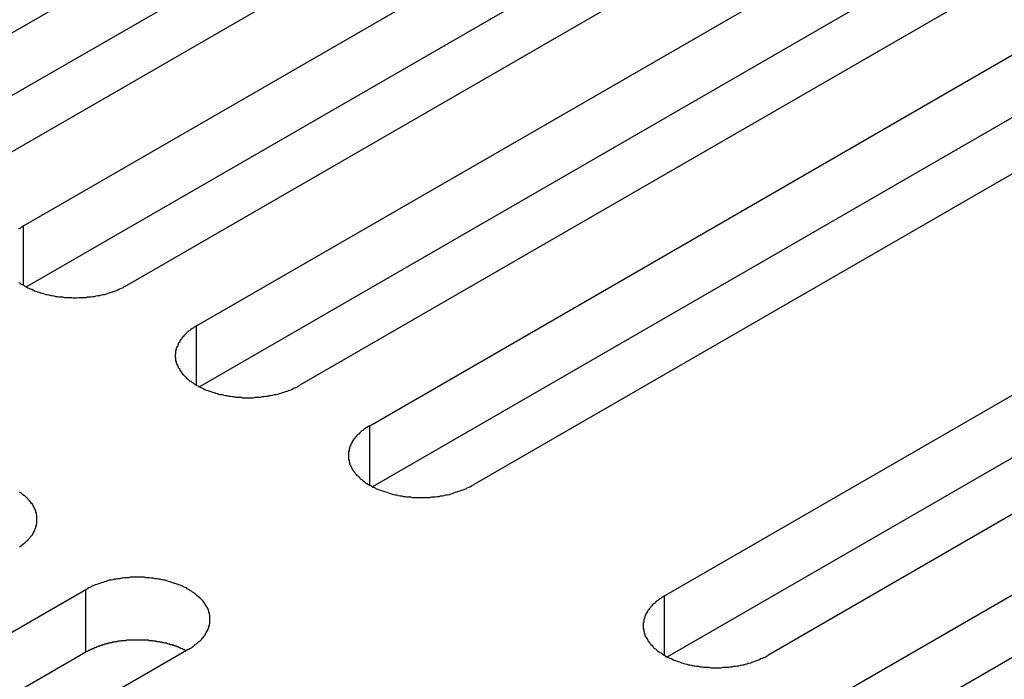
# Model space of a CAD drawing. Extents: x 0 to 2940, y 0 to 2079.
# Drawn here: x 2302 to 2321, y 1647 to 1660 of the extents above; entities that cross this region are included whole.
import ezdxf

# ---------------------------------------------------------------- set-up
doc = ezdxf.new("R2010")
doc.units = 0
doc.header["$LTSCALE"] = 7
doc.layers.add('VISIBLE__ISO_', color=7, linetype='CONTINUOUS')
doc.layers.add('VISIBLE_NARROW__ISO_', color=7, linetype='CONTINUOUS')

msp = doc.modelspace()

# ---------------------------------------------------------------- linework, layer by layer
at = {"layer": 'VISIBLE__ISO_'}
for p, q in [((2298.777, 1658.011), (2314.439, 1667.054)), ((2316.454, 1665.89), (2300.792, 1656.848)), ((2314.439, 1665.829), (2298.831, 1656.818)), ((2302.159, 1656.059), (2317.821, 1665.101)), ((2319.836, 1663.938), (2304.174, 1654.895)), ((2317.821, 1663.876), (2302.213, 1654.865)), ((2305.541, 1654.106), (2321.203, 1663.149)), ((2321.203, 1661.924), (2305.595, 1652.913)), ((2323.218, 1661.985), (2307.556, 1652.942)), ((2308.923, 1652.153), (2324.585, 1661.196)), ((2324.585, 1659.971), (2308.977, 1650.96)), ((2326.601, 1660.032), (2310.938, 1650.99)), ((2314.687, 1648.826), (2330.349, 1657.868)), ((2330.349, 1656.644), (2314.741, 1647.632)), ((2332.364, 1656.705), (2316.702, 1647.662)), ((2318.069, 1646.873), (2333.731, 1655.916)), ((2333.731, 1654.691), (2318.123, 1645.68)), ((2287.71, 1639.906), (2303.372, 1648.948)), ((2305.387, 1647.785), (2289.725, 1638.742)), ((2303.372, 1647.724), (2287.764, 1638.712))]:
    msp.add_line(p, q, dxfattribs=at)
for points in [[(2302.16, 1656.06, 0), (2302.13, 1656.04, 0), (2302.11, 1656.03, 0), (2302.09, 1656.01, 0), (2302.06, 1656, 0)], [(2302.06, 1654.95, 0), (2302.09, 1654.94, 0), (2302.11, 1654.92, 0), (2302.13, 1654.91, 0), (2302.16, 1654.9, 0), (2302.18, 1654.88, 0), (2302.21, 1654.87, 0), (2302.24, 1654.85, 0), (2302.26, 1654.84, 0), (2302.29, 1654.83, 0), (2302.32, 1654.82, 0), (2302.35, 1654.8, 0), (2302.37, 1654.79, 0), (2302.4, 1654.78, 0), (2302.43, 1654.77, 0), (2302.46, 1654.76, 0), (2302.49, 1654.75, 0), (2302.53, 1654.74, 0), (2302.56, 1654.73, 0), (2302.59, 1654.72, 0), (2302.62, 1654.72, 0), (2302.65, 1654.71, 0), (2302.69, 1654.7, 0), (2302.72, 1654.7, 0), (2302.75, 1654.69, 0), (2302.79, 1654.68, 0), (2302.82, 1654.68, 0), (2302.85, 1654.67, 0), (2302.89, 1654.67, 0), (2302.92, 1654.67, 0), (2302.96, 1654.66, 0), (2302.99, 1654.66, 0), (2303.03, 1654.66, 0), (2303.06, 1654.66, 0), (2303.1, 1654.66, 0), (2303.13, 1654.65, 0), (2303.17, 1654.65, 0), (2303.2, 1654.65, 0), (2303.24, 1654.66, 0), (2303.27, 1654.66, 0), (2303.31, 1654.66, 0), (2303.34, 1654.66, 0), (2303.38, 1654.66, 0), (2303.41, 1654.67, 0), (2303.44, 1654.67, 0), (2303.48, 1654.67, 0), (2303.51, 1654.68, 0), (2303.55, 1654.68, 0), (2303.58, 1654.69, 0), (2303.61, 1654.7, 0), (2303.65, 1654.7, 0), (2303.68, 1654.71, 0), (2303.71, 1654.72, 0), (2303.74, 1654.72, 0), (2303.78, 1654.73, 0), (2303.81, 1654.74, 0), (2303.84, 1654.75, 0), (2303.87, 1654.76, 0), (2303.9, 1654.77, 0), (2303.93, 1654.78, 0), (2303.96, 1654.79, 0), (2303.99, 1654.8, 0), (2304.02, 1654.82, 0), (2304.04, 1654.83, 0), (2304.07, 1654.84, 0), (2304.1, 1654.85, 0), (2304.12, 1654.87, 0), (2304.15, 1654.88, 0), (2304.17, 1654.9, 0)], [(2305.54, 1654.11, 0), (2305.52, 1654.09, 0), (2305.49, 1654.08, 0), (2305.47, 1654.06, 0), (2305.45, 1654.05, 0), (2305.43, 1654.03, 0), (2305.4, 1654.01, 0), (2305.38, 1654, 0), (2305.36, 1653.98, 0), (2305.34, 1653.96, 0), (2305.33, 1653.95, 0), (2305.31, 1653.93, 0), (2305.29, 1653.91, 0), (2305.28, 1653.89, 0), (2305.26, 1653.88, 0), (2305.25, 1653.86, 0), (2305.23, 1653.84, 0), (2305.22, 1653.82, 0), (2305.21, 1653.8, 0), (2305.2, 1653.78, 0), (2305.18, 1653.76, 0), (2305.18, 1653.74, 0), (2305.17, 1653.72, 0), (2305.16, 1653.7, 0), (2305.15, 1653.68, 0), (2305.14, 1653.66, 0), (2305.14, 1653.64, 0), (2305.13, 1653.62, 0), (2305.13, 1653.6, 0), (2305.13, 1653.58, 0), (2305.13, 1653.56, 0), (2305.12, 1653.54, 0), (2305.12, 1653.52, 0), (2305.12, 1653.5, 0), (2305.13, 1653.48, 0), (2305.13, 1653.46, 0), (2305.13, 1653.44, 0), (2305.13, 1653.42, 0), (2305.14, 1653.4, 0), (2305.14, 1653.38, 0), (2305.15, 1653.36, 0), (2305.16, 1653.34, 0), (2305.17, 1653.32, 0), (2305.18, 1653.3, 0), (2305.18, 1653.29, 0), (2305.2, 1653.27, 0), (2305.21, 1653.25, 0), (2305.22, 1653.23, 0), (2305.23, 1653.21, 0), (2305.25, 1653.19, 0), (2305.26, 1653.17, 0), (2305.28, 1653.15, 0), (2305.29, 1653.14, 0), (2305.31, 1653.12, 0), (2305.33, 1653.1, 0), (2305.34, 1653.08, 0), (2305.36, 1653.07, 0), (2305.38, 1653.05, 0), (2305.4, 1653.03, 0), (2305.43, 1653.02, 0), (2305.45, 1653, 0), (2305.47, 1652.99, 0), (2305.49, 1652.97, 0), (2305.52, 1652.96, 0), (2305.54, 1652.94, 0), (2305.57, 1652.93, 0), (2305.59, 1652.91, 0), (2305.62, 1652.9, 0), (2305.64, 1652.89, 0), (2305.67, 1652.88, 0), (2305.7, 1652.86, 0), (2305.73, 1652.85, 0), (2305.76, 1652.84, 0), (2305.79, 1652.83, 0), (2305.82, 1652.82, 0), (2305.85, 1652.81, 0), (2305.88, 1652.8, 0), (2305.91, 1652.79, 0), (2305.94, 1652.78, 0), (2305.97, 1652.77, 0), (2306, 1652.76, 0), (2306.04, 1652.76, 0), (2306.07, 1652.75, 0), (2306.1, 1652.74, 0), (2306.13, 1652.74, 0), (2306.17, 1652.73, 0), (2306.2, 1652.73, 0), (2306.24, 1652.72, 0), (2306.27, 1652.72, 0), (2306.3, 1652.71, 0), (2306.34, 1652.71, 0), (2306.37, 1652.71, 0), (2306.41, 1652.71, 0), (2306.44, 1652.7, 0), (2306.48, 1652.7, 0), (2306.51, 1652.7, 0), (2306.55, 1652.7, 0), (2306.58, 1652.7, 0), (2306.62, 1652.7, 0), (2306.65, 1652.7, 0), (2306.69, 1652.71, 0), (2306.72, 1652.71, 0), (2306.76, 1652.71, 0), (2306.79, 1652.71, 0), (2306.83, 1652.72, 0), (2306.86, 1652.72, 0), (2306.89, 1652.73, 0), (2306.93, 1652.73, 0), (2306.96, 1652.74, 0), (2307, 1652.74, 0), (2307.03, 1652.75, 0), (2307.06, 1652.76, 0), (2307.09, 1652.76, 0), (2307.13, 1652.77, 0), (2307.16, 1652.78, 0), (2307.19, 1652.79, 0), (2307.22, 1652.8, 0), (2307.25, 1652.81, 0), (2307.28, 1652.82, 0), (2307.31, 1652.83, 0), (2307.34, 1652.84, 0), (2307.37, 1652.85, 0), (2307.4, 1652.86, 0), (2307.43, 1652.88, 0), (2307.45, 1652.89, 0), (2307.48, 1652.9, 0), (2307.51, 1652.91, 0), (2307.53, 1652.93, 0), (2307.56, 1652.94, 0)], [(2308.92, 1652.15, 0), (2308.9, 1652.14, 0), (2308.87, 1652.12, 0), (2308.85, 1652.11, 0), (2308.83, 1652.09, 0), (2308.81, 1652.08, 0), (2308.79, 1652.06, 0), (2308.77, 1652.05, 0), (2308.75, 1652.03, 0), (2308.73, 1652.01, 0), (2308.71, 1651.99, 0), (2308.69, 1651.98, 0), (2308.67, 1651.96, 0), (2308.66, 1651.94, 0), (2308.64, 1651.92, 0), (2308.63, 1651.9, 0), (2308.61, 1651.89, 0), (2308.6, 1651.87, 0), (2308.59, 1651.85, 0), (2308.58, 1651.83, 0), (2308.57, 1651.81, 0), (2308.56, 1651.79, 0), (2308.55, 1651.77, 0), (2308.54, 1651.75, 0), (2308.53, 1651.73, 0), (2308.53, 1651.71, 0), (2308.52, 1651.69, 0), (2308.52, 1651.67, 0), (2308.51, 1651.65, 0), (2308.51, 1651.63, 0), (2308.51, 1651.61, 0), (2308.51, 1651.59, 0), (2308.51, 1651.57, 0), (2308.51, 1651.55, 0), (2308.51, 1651.53, 0), (2308.51, 1651.51, 0), (2308.51, 1651.49, 0), (2308.52, 1651.47, 0), (2308.52, 1651.45, 0), (2308.53, 1651.43, 0), (2308.53, 1651.41, 0), (2308.54, 1651.39, 0), (2308.55, 1651.37, 0), (2308.56, 1651.35, 0), (2308.57, 1651.33, 0), (2308.58, 1651.31, 0), (2308.59, 1651.29, 0), (2308.6, 1651.28, 0), (2308.61, 1651.26, 0), (2308.63, 1651.24, 0), (2308.64, 1651.22, 0), (2308.66, 1651.2, 0), (2308.67, 1651.18, 0), (2308.69, 1651.17, 0), (2308.71, 1651.15, 0), (2308.73, 1651.13, 0), (2308.75, 1651.11, 0), (2308.77, 1651.1, 0), (2308.79, 1651.08, 0), (2308.81, 1651.07, 0), (2308.83, 1651.05, 0), (2308.85, 1651.03, 0), (2308.87, 1651.02, 0), (2308.9, 1651, 0), (2308.92, 1650.99, 0), (2308.95, 1650.98, 0), (2308.97, 1650.96, 0), (2309, 1650.95, 0), (2309.03, 1650.94, 0), (2309.05, 1650.92, 0), (2309.08, 1650.91, 0), (2309.11, 1650.9, 0), (2309.14, 1650.89, 0), (2309.17, 1650.88, 0), (2309.2, 1650.87, 0), (2309.23, 1650.86, 0), (2309.26, 1650.85, 0), (2309.29, 1650.84, 0), (2309.32, 1650.83, 0), (2309.35, 1650.82, 0), (2309.39, 1650.81, 0), (2309.42, 1650.8, 0), (2309.45, 1650.8, 0), (2309.48, 1650.79, 0), (2309.52, 1650.78, 0), (2309.55, 1650.78, 0), (2309.58, 1650.77, 0), (2309.62, 1650.77, 0), (2309.65, 1650.76, 0), (2309.69, 1650.76, 0), (2309.72, 1650.76, 0), (2309.76, 1650.75, 0), (2309.79, 1650.75, 0), (2309.83, 1650.75, 0), (2309.86, 1650.75, 0), (2309.9, 1650.75, 0), (2309.93, 1650.75, 0), (2309.97, 1650.75, 0), (2310, 1650.75, 0), (2310.04, 1650.75, 0), (2310.07, 1650.75, 0), (2310.1, 1650.75, 0), (2310.14, 1650.76, 0), (2310.17, 1650.76, 0), (2310.21, 1650.76, 0), (2310.24, 1650.77, 0), (2310.28, 1650.77, 0), (2310.31, 1650.78, 0), (2310.34, 1650.78, 0), (2310.38, 1650.79, 0), (2310.41, 1650.8, 0), (2310.44, 1650.8, 0), (2310.48, 1650.81, 0), (2310.51, 1650.82, 0), (2310.54, 1650.83, 0), (2310.57, 1650.84, 0), (2310.6, 1650.85, 0), (2310.63, 1650.86, 0), (2310.66, 1650.87, 0), (2310.69, 1650.88, 0), (2310.72, 1650.89, 0), (2310.75, 1650.9, 0), (2310.78, 1650.91, 0), (2310.81, 1650.92, 0), (2310.83, 1650.94, 0), (2310.86, 1650.95, 0), (2310.89, 1650.96, 0), (2310.91, 1650.98, 0), (2310.94, 1650.99, 0)], [(2302.08, 1649.78, 0), (2302.1, 1649.8, 0), (2302.12, 1649.81, 0), (2302.14, 1649.83, 0), (2302.16, 1649.85, 0), (2302.18, 1649.86, 0), (2302.2, 1649.88, 0), (2302.22, 1649.9, 0), (2302.24, 1649.91, 0), (2302.25, 1649.93, 0), (2302.27, 1649.95, 0), (2302.29, 1649.97, 0), (2302.3, 1649.99, 0), (2302.31, 1650, 0), (2302.33, 1650.02, 0), (2302.34, 1650.04, 0), (2302.35, 1650.06, 0), (2302.36, 1650.08, 0), (2302.37, 1650.1, 0), (2302.38, 1650.12, 0), (2302.39, 1650.14, 0), (2302.4, 1650.16, 0), (2302.4, 1650.18, 0), (2302.41, 1650.2, 0), (2302.41, 1650.22, 0), (2302.42, 1650.24, 0), (2302.42, 1650.26, 0), (2302.42, 1650.28, 0), (2302.42, 1650.3, 0), (2302.42, 1650.32, 0), (2302.42, 1650.34, 0), (2302.42, 1650.36, 0), (2302.42, 1650.38, 0), (2302.42, 1650.4, 0), (2302.41, 1650.42, 0), (2302.41, 1650.44, 0), (2302.4, 1650.46, 0), (2302.4, 1650.48, 0), (2302.39, 1650.5, 0), (2302.38, 1650.52, 0), (2302.37, 1650.54, 0), (2302.36, 1650.56, 0), (2302.35, 1650.58, 0), (2302.34, 1650.6, 0), (2302.33, 1650.62, 0), (2302.31, 1650.63, 0), (2302.3, 1650.65, 0), (2302.29, 1650.67, 0), (2302.27, 1650.69, 0), (2302.25, 1650.71, 0), (2302.24, 1650.72, 0), (2302.22, 1650.74, 0), (2302.2, 1650.76, 0), (2302.18, 1650.78, 0), (2302.16, 1650.79, 0), (2302.14, 1650.81, 0), (2302.12, 1650.83, 0), (2302.1, 1650.84, 0), (2302.08, 1650.86, 0)], [(2305.39, 1647.78, 0), (2305.41, 1647.8, 0), (2305.44, 1647.81, 0), (2305.46, 1647.83, 0), (2305.48, 1647.84, 0), (2305.5, 1647.86, 0), (2305.52, 1647.88, 0), (2305.54, 1647.89, 0), (2305.56, 1647.91, 0), (2305.58, 1647.93, 0), (2305.6, 1647.94, 0), (2305.62, 1647.96, 0), (2305.64, 1647.98, 0), (2305.65, 1648, 0), (2305.67, 1648.01, 0), (2305.68, 1648.03, 0), (2305.7, 1648.05, 0), (2305.71, 1648.07, 0), (2305.72, 1648.09, 0), (2305.73, 1648.11, 0), (2305.74, 1648.13, 0), (2305.75, 1648.15, 0), (2305.76, 1648.17, 0), (2305.77, 1648.19, 0), (2305.78, 1648.21, 0), (2305.78, 1648.23, 0), (2305.79, 1648.25, 0), (2305.79, 1648.27, 0), (2305.8, 1648.29, 0), (2305.8, 1648.31, 0), (2305.8, 1648.33, 0), (2305.8, 1648.35, 0), (2305.8, 1648.37, 0), (2305.8, 1648.39, 0), (2305.8, 1648.41, 0), (2305.8, 1648.43, 0), (2305.8, 1648.45, 0), (2305.79, 1648.47, 0), (2305.79, 1648.49, 0), (2305.78, 1648.51, 0), (2305.78, 1648.53, 0), (2305.77, 1648.55, 0), (2305.76, 1648.57, 0), (2305.75, 1648.59, 0), (2305.74, 1648.61, 0), (2305.73, 1648.62, 0), (2305.72, 1648.64, 0), (2305.71, 1648.66, 0), (2305.7, 1648.68, 0), (2305.68, 1648.7, 0), (2305.67, 1648.72, 0), (2305.65, 1648.74, 0), (2305.64, 1648.75, 0), (2305.62, 1648.77, 0), (2305.6, 1648.79, 0), (2305.58, 1648.81, 0), (2305.56, 1648.82, 0), (2305.54, 1648.84, 0), (2305.52, 1648.86, 0), (2305.5, 1648.87, 0), (2305.48, 1648.89, 0), (2305.46, 1648.9, 0), (2305.44, 1648.92, 0), (2305.41, 1648.93, 0), (2305.39, 1648.95, 0), (2305.36, 1648.96, 0), (2305.34, 1648.98, 0), (2305.31, 1648.99, 0), (2305.28, 1649, 0), (2305.26, 1649.02, 0), (2305.23, 1649.03, 0), (2305.2, 1649.04, 0), (2305.17, 1649.05, 0), (2305.14, 1649.06, 0), (2305.11, 1649.07, 0), (2305.08, 1649.08, 0), (2305.05, 1649.09, 0), (2305.02, 1649.1, 0), (2304.99, 1649.11, 0), (2304.96, 1649.12, 0), (2304.93, 1649.13, 0), (2304.89, 1649.13, 0), (2304.86, 1649.14, 0), (2304.83, 1649.15, 0), (2304.79, 1649.15, 0), (2304.76, 1649.16, 0), (2304.73, 1649.16, 0), (2304.69, 1649.17, 0), (2304.66, 1649.17, 0), (2304.62, 1649.18, 0), (2304.59, 1649.18, 0), (2304.55, 1649.18, 0), (2304.52, 1649.19, 0), (2304.48, 1649.19, 0), (2304.45, 1649.19, 0), (2304.41, 1649.19, 0), (2304.38, 1649.19, 0), (2304.34, 1649.19, 0), (2304.31, 1649.19, 0), (2304.27, 1649.19, 0), (2304.24, 1649.19, 0), (2304.21, 1649.18, 0), (2304.17, 1649.18, 0), (2304.14, 1649.18, 0), (2304.1, 1649.17, 0), (2304.07, 1649.17, 0), (2304.03, 1649.16, 0), (2304, 1649.16, 0), (2303.97, 1649.15, 0), (2303.93, 1649.15, 0), (2303.9, 1649.14, 0), (2303.87, 1649.13, 0), (2303.83, 1649.13, 0), (2303.8, 1649.12, 0), (2303.77, 1649.11, 0), (2303.74, 1649.1, 0), (2303.71, 1649.09, 0), (2303.68, 1649.08, 0), (2303.65, 1649.07, 0), (2303.62, 1649.06, 0), (2303.59, 1649.05, 0), (2303.56, 1649.04, 0), (2303.53, 1649.03, 0), (2303.5, 1649.02, 0), (2303.48, 1649, 0), (2303.45, 1648.99, 0), (2303.42, 1648.98, 0), (2303.4, 1648.96, 0), (2303.37, 1648.95, 0)], [(2314.69, 1648.83, 0), (2314.66, 1648.81, 0), (2314.64, 1648.8, 0), (2314.62, 1648.78, 0), (2314.59, 1648.77, 0), (2314.57, 1648.75, 0), (2314.55, 1648.73, 0), (2314.53, 1648.72, 0), (2314.51, 1648.7, 0), (2314.49, 1648.68, 0), (2314.47, 1648.67, 0), (2314.45, 1648.65, 0), (2314.44, 1648.63, 0), (2314.42, 1648.61, 0), (2314.41, 1648.6, 0), (2314.39, 1648.58, 0), (2314.38, 1648.56, 0), (2314.36, 1648.54, 0), (2314.35, 1648.52, 0), (2314.34, 1648.5, 0), (2314.33, 1648.48, 0), (2314.32, 1648.46, 0), (2314.31, 1648.44, 0), (2314.3, 1648.42, 0), (2314.3, 1648.4, 0), (2314.29, 1648.38, 0), (2314.28, 1648.36, 0), (2314.28, 1648.34, 0), (2314.28, 1648.32, 0), (2314.27, 1648.3, 0), (2314.27, 1648.28, 0), (2314.27, 1648.26, 0), (2314.27, 1648.24, 0), (2314.27, 1648.22, 0), (2314.27, 1648.2, 0), (2314.27, 1648.18, 0), (2314.28, 1648.16, 0), (2314.28, 1648.14, 0), (2314.28, 1648.12, 0), (2314.29, 1648.1, 0), (2314.3, 1648.08, 0), (2314.3, 1648.06, 0), (2314.31, 1648.04, 0), (2314.32, 1648.02, 0), (2314.33, 1648.01, 0), (2314.34, 1647.99, 0), (2314.35, 1647.97, 0), (2314.36, 1647.95, 0), (2314.38, 1647.93, 0), (2314.39, 1647.91, 0), (2314.41, 1647.89, 0), (2314.42, 1647.87, 0), (2314.44, 1647.86, 0), (2314.45, 1647.84, 0), (2314.47, 1647.82, 0), (2314.49, 1647.8, 0), (2314.51, 1647.79, 0), (2314.53, 1647.77, 0), (2314.55, 1647.75, 0), (2314.57, 1647.74, 0), (2314.59, 1647.72, 0), (2314.62, 1647.71, 0), (2314.64, 1647.69, 0), (2314.66, 1647.68, 0), (2314.69, 1647.66, 0), (2314.71, 1647.65, 0), (2314.74, 1647.63, 0), (2314.76, 1647.62, 0), (2314.79, 1647.61, 0), (2314.82, 1647.6, 0), (2314.85, 1647.58, 0), (2314.87, 1647.57, 0), (2314.9, 1647.56, 0), (2314.93, 1647.55, 0), (2314.96, 1647.54, 0), (2314.99, 1647.53, 0), (2315.02, 1647.52, 0), (2315.05, 1647.51, 0), (2315.08, 1647.5, 0), (2315.12, 1647.49, 0), (2315.15, 1647.48, 0), (2315.18, 1647.48, 0), (2315.21, 1647.47, 0), (2315.25, 1647.46, 0), (2315.28, 1647.46, 0), (2315.31, 1647.45, 0), (2315.35, 1647.45, 0), (2315.38, 1647.44, 0), (2315.42, 1647.44, 0), (2315.45, 1647.43, 0), (2315.49, 1647.43, 0), (2315.52, 1647.43, 0), (2315.55, 1647.43, 0), (2315.59, 1647.42, 0), (2315.62, 1647.42, 0), (2315.66, 1647.42, 0), (2315.69, 1647.42, 0), (2315.73, 1647.42, 0), (2315.76, 1647.42, 0), (2315.8, 1647.42, 0), (2315.83, 1647.43, 0), (2315.87, 1647.43, 0), (2315.9, 1647.43, 0), (2315.94, 1647.43, 0), (2315.97, 1647.44, 0), (2316.01, 1647.44, 0), (2316.04, 1647.45, 0), (2316.07, 1647.45, 0), (2316.11, 1647.46, 0), (2316.14, 1647.46, 0), (2316.17, 1647.47, 0), (2316.21, 1647.48, 0), (2316.24, 1647.48, 0), (2316.27, 1647.49, 0), (2316.3, 1647.5, 0), (2316.33, 1647.51, 0), (2316.37, 1647.52, 0), (2316.4, 1647.53, 0), (2316.43, 1647.54, 0), (2316.46, 1647.55, 0), (2316.49, 1647.56, 0), (2316.51, 1647.57, 0), (2316.54, 1647.58, 0), (2316.57, 1647.6, 0), (2316.6, 1647.61, 0), (2316.62, 1647.62, 0), (2316.65, 1647.63, 0), (2316.68, 1647.65, 0), (2316.7, 1647.66, 0)], [(2305.33, 1647.75, 0), (2305.32, 1647.76, 0), (2305.31, 1647.77, 0), (2305.29, 1647.77, 0), (2305.28, 1647.78, 0), (2305.27, 1647.79, 0), (2305.26, 1647.79, 0), (2305.24, 1647.8, 0), (2305.23, 1647.8, 0), (2305.21, 1647.81, 0), (2305.2, 1647.81, 0), (2305.19, 1647.82, 0), (2305.17, 1647.83, 0), (2305.16, 1647.83, 0), (2305.14, 1647.84, 0), (2305.13, 1647.84, 0), (2305.12, 1647.85, 0), (2305.1, 1647.85, 0), (2305.09, 1647.86, 0), (2305.07, 1647.86, 0), (2305.06, 1647.87, 0), (2305.04, 1647.87, 0), (2305.03, 1647.87, 0), (2305.01, 1647.88, 0), (2305, 1647.88, 0), (2304.98, 1647.89, 0), (2304.97, 1647.89, 0), (2304.95, 1647.9, 0), (2304.94, 1647.9, 0), (2304.92, 1647.9, 0), (2304.9, 1647.91, 0), (2304.89, 1647.91, 0), (2304.87, 1647.91, 0), (2304.86, 1647.92, 0), (2304.84, 1647.92, 0), (2304.82, 1647.92, 0), (2304.81, 1647.93, 0), (2304.79, 1647.93, 0), (2304.78, 1647.93, 0), (2304.76, 1647.93, 0), (2304.74, 1647.94, 0), (2304.73, 1647.94, 0), (2304.71, 1647.94, 0), (2304.69, 1647.94, 0), (2304.68, 1647.95, 0), (2304.66, 1647.95, 0), (2304.64, 1647.95, 0), (2304.63, 1647.95, 0), (2304.61, 1647.95, 0), (2304.59, 1647.96, 0), (2304.58, 1647.96, 0), (2304.56, 1647.96, 0), (2304.54, 1647.96, 0), (2304.53, 1647.96, 0), (2304.51, 1647.96, 0), (2304.49, 1647.96, 0), (2304.48, 1647.96, 0), (2304.46, 1647.96, 0), (2304.44, 1647.96, 0), (2304.43, 1647.96, 0), (2304.41, 1647.96, 0), (2304.39, 1647.96, 0), (2304.38, 1647.96, 0), (2304.36, 1647.96, 0), (2304.34, 1647.96, 0), (2304.33, 1647.96, 0), (2304.31, 1647.96, 0), (2304.29, 1647.96, 0), (2304.27, 1647.96, 0), (2304.26, 1647.96, 0), (2304.24, 1647.96, 0), (2304.22, 1647.96, 0), (2304.21, 1647.96, 0), (2304.19, 1647.96, 0), (2304.17, 1647.96, 0), (2304.16, 1647.95, 0), (2304.14, 1647.95, 0), (2304.12, 1647.95, 0), (2304.11, 1647.95, 0), (2304.09, 1647.95, 0), (2304.07, 1647.95, 0), (2304.06, 1647.94, 0), (2304.04, 1647.94, 0), (2304.02, 1647.94, 0), (2304.01, 1647.94, 0), (2303.99, 1647.93, 0), (2303.98, 1647.93, 0), (2303.96, 1647.93, 0), (2303.94, 1647.93, 0), (2303.93, 1647.92, 0), (2303.91, 1647.92, 0), (2303.9, 1647.92, 0), (2303.88, 1647.91, 0), (2303.86, 1647.91, 0), (2303.85, 1647.91, 0), (2303.83, 1647.9, 0), (2303.82, 1647.9, 0), (2303.8, 1647.89, 0), (2303.79, 1647.89, 0), (2303.77, 1647.89, 0), (2303.76, 1647.88, 0), (2303.74, 1647.88, 0), (2303.73, 1647.87, 0), (2303.71, 1647.87, 0), (2303.7, 1647.86, 0), (2303.68, 1647.86, 0), (2303.67, 1647.85, 0), (2303.65, 1647.85, 0), (2303.64, 1647.84, 0), (2303.62, 1647.84, 0), (2303.61, 1647.83, 0), (2303.59, 1647.83, 0), (2303.58, 1647.82, 0), (2303.57, 1647.82, 0), (2303.55, 1647.81, 0), (2303.54, 1647.81, 0), (2303.53, 1647.8, 0), (2303.51, 1647.79, 0), (2303.5, 1647.79, 0), (2303.49, 1647.78, 0), (2303.47, 1647.78, 0), (2303.46, 1647.77, 0), (2303.45, 1647.76, 0), (2303.43, 1647.76, 0), (2303.42, 1647.75, 0), (2303.41, 1647.74, 0), (2303.4, 1647.74, 0), (2303.38, 1647.73, 0), (2303.37, 1647.72, 0)]]:
    msp.add_polyline3d(points, dxfattribs=at)
at = {"layer": 'VISIBLE_NARROW__ISO_'}
for p, q in [((2302.159, 1654.895), (2302.159, 1656.059)), ((2305.541, 1652.942), (2305.541, 1654.106)), ((2308.923, 1650.99), (2308.923, 1652.153)), ((2303.372, 1647.724), (2303.372, 1648.948)), ((2314.687, 1647.662), (2314.687, 1648.826))]:
    msp.add_line(p, q, dxfattribs=at)

doc.saveas('drawing.dxf')
